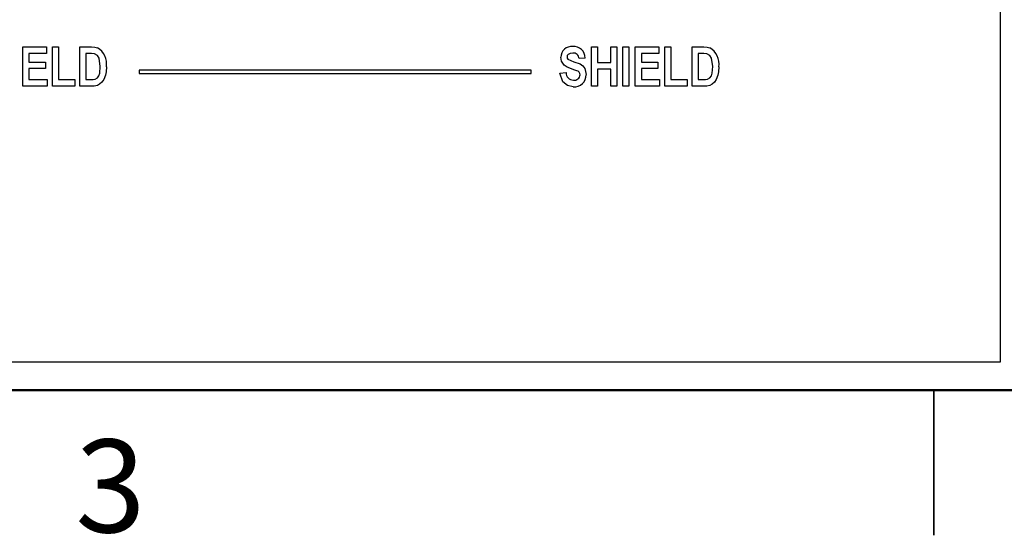
# Model space of a CAD drawing. Units: millimetres. Extents: x 3 to 357, y 3 to 230.
# Drawn here: x 130 to 184, y 3 to 31 of the extents above; entities that cross this region are included whole.
import ezdxf

# ---------------------------------------------------------------- set-up
doc = ezdxf.new("R2010")
doc.units = ezdxf.units.MM
doc.header["$LTSCALE"] = 0.833333
doc.layers.add('FORMAT', color=7, linetype='Continuous')
doc.styles.add('SLDTEXTSTYLE0', font='TXT', dxfattribs={"width": 0.75})

msp = doc.modelspace()

# ---------------------------------------------------------------- linework, layer by layer
at = {"color": 7, "linetype": 'Continuous', "lineweight": 25}
for p, q in [((130.102, 27.209), (130.102, 29.352)), ((130.102, 29.352), (131.393, 29.352)), ((131.393, 29.352), (131.393, 28.995)), ((131.723, 27.209), (131.723, 29.352)), ((131.723, 29.352), (132.053, 29.352)), ((132.053, 29.352), (132.053, 27.566)), ((133.207, 29.352), (133.847, 29.352)), ((133.207, 27.209), (133.207, 29.352)), ((161.199, 27.209), (161.199, 29.352)), ((161.199, 29.352), (161.528, 29.352)), ((161.528, 29.352), (161.528, 28.5)), ((162.243, 28.5), (162.243, 29.352)), ((162.243, 29.352), (162.572, 29.352)), ((162.572, 29.352), (162.572, 27.209)), ((162.902, 27.209), (162.902, 29.352)), ((162.902, 29.352), (163.232, 29.352)), ((163.232, 29.352), (163.232, 27.209)), ((163.589, 27.209), (163.589, 29.352)), ((163.589, 29.352), (164.88, 29.352)), ((164.88, 29.352), (164.88, 28.995)), ((165.21, 27.209), (165.21, 29.352)), ((165.21, 29.352), (165.539, 29.352)), ((165.539, 29.352), (165.539, 27.566)), ((166.693, 29.352), (167.334, 29.352)), ((166.693, 27.209), (166.693, 29.352)), ((131.393, 28.995), (130.432, 28.995)), ((130.432, 28.995), (130.432, 28.528)), ((133.705, 28.995), (133.536, 28.995)), ((133.536, 28.995), (133.536, 27.566)), ((160.842, 28.747), (160.512, 28.72)), ((164.88, 28.995), (163.919, 28.995)), ((163.919, 28.995), (163.919, 28.528)), ((167.023, 28.995), (167.023, 27.566)), ((167.192, 28.995), (167.023, 28.995)), ((130.432, 28.528), (131.338, 28.528)), ((131.338, 28.17), (130.432, 28.17)), ((130.432, 28.17), (130.432, 27.566)), ((131.338, 28.528), (131.338, 28.17)), ((157.893, 28.09), (136.464, 28.09)), ((136.464, 28.09), (136.464, 27.909)), ((157.893, 27.909), (157.893, 28.09)), ((161.528, 28.5), (162.243, 28.5)), ((161.528, 28.143), (161.528, 27.209)), ((162.243, 28.143), (161.528, 28.143)), ((162.243, 27.209), (162.243, 28.143)), ((163.919, 28.528), (164.825, 28.528)), ((164.825, 28.17), (163.919, 28.17)), ((163.919, 28.17), (163.919, 27.566)), ((164.825, 28.528), (164.825, 28.17)), ((130.432, 27.566), (131.421, 27.566)), ((131.421, 27.566), (131.421, 27.209)), ((132.053, 27.566), (132.932, 27.566)), ((132.932, 27.566), (132.932, 27.209)), ((133.536, 27.566), (133.817, 27.566)), ((136.464, 27.909), (157.893, 27.909)), ((159.468, 27.923), (159.798, 27.951)), ((163.919, 27.566), (164.908, 27.566)), ((164.908, 27.566), (164.908, 27.209)), ((165.539, 27.566), (166.419, 27.566)), ((166.419, 27.566), (166.419, 27.209)), ((167.023, 27.566), (167.304, 27.566)), ((131.421, 27.209), (130.102, 27.209)), ((132.932, 27.209), (131.723, 27.209)), ((133.866, 27.209), (133.207, 27.209)), ((161.528, 27.209), (161.199, 27.209)), ((162.572, 27.209), (162.243, 27.209)), ((163.232, 27.209), (162.902, 27.209)), ((164.908, 27.209), (163.589, 27.209)), ((166.419, 27.209), (165.21, 27.209)), ((167.353, 27.209), (166.693, 27.209)), ((179.917, 2.645), (179.917, 10.584)), ((179.917, 10.583), (179.917, 2.646))]:
    msp.add_line(p, q, dxfattribs=at)
at = {"color": 7, "linetype": 'Continuous', "lineweight": 50}
msp.add_line((349.25, 10.583), (10.583, 10.583), dxfattribs=at)
at = {"color": 7, "linetype": 'Continuous', "lineweight": 25, "flags": 128}
for points in [[(133.847, 29.352), (134.034, 29.342), (134.178, 29.311)], [(167.334, 29.352), (167.521, 29.342), (167.665, 29.311)], [(134.014, 28.974), (133.842, 28.992), (133.705, 28.995)], [(134.333, 28.279), (134.27, 28.736), (134.172, 28.888), (134.014, 28.974)], [(159.69, 28.36), (159.554, 28.584), (159.523, 28.787)], [(159.912, 28.946), (159.864, 28.88), (159.853, 28.816)], [(159.853, 28.816), (159.87, 28.739), (159.906, 28.689)], [(159.906, 28.689), (160.232, 28.548), (160.568, 28.427), (160.715, 28.326), (160.822, 28.184), (160.897, 27.839)], [(160.169, 29.022), (160.018, 29.002), (159.912, 28.946)], [(167.501, 28.974), (167.328, 28.992), (167.192, 28.995)], [(167.82, 28.279), (167.757, 28.736), (167.659, 28.888), (167.501, 28.974)], [(134.045, 27.587), (134.176, 27.658), (134.26, 27.781), (134.304, 27.925), (134.333, 28.279)], [(134.663, 28.26), (134.648, 28.002), (134.609, 27.804)], [(160.104, 28.15), (159.859, 28.243), (159.69, 28.36)], [(160.397, 28.057), (160.234, 28.111), (160.104, 28.15)], [(167.531, 27.587), (167.663, 27.658), (167.747, 27.781), (167.791, 27.925), (167.82, 28.279)], [(168.149, 28.26), (168.135, 28.002), (168.096, 27.804)], [(133.817, 27.566), (133.945, 27.571), (134.045, 27.587)], [(134.609, 27.804), (134.525, 27.582), (134.423, 27.425)], [(160.193, 27.181), (159.874, 27.238), (159.624, 27.441), (159.468, 27.923)], [(167.304, 27.566), (167.432, 27.571), (167.531, 27.587)], [(168.096, 27.804), (168.012, 27.582), (167.91, 27.425)], [(134.177, 27.254), (134.005, 27.216), (133.866, 27.209)], [(134.423, 27.425), (134.296, 27.314), (134.177, 27.254)], [(167.663, 27.254), (167.492, 27.216), (167.353, 27.209)], [(167.91, 27.425), (167.782, 27.314), (167.663, 27.254)]]:
    msp.add_lwpolyline(points, dxfattribs=at)
at = {"color": 7, "linetype": 'Continuous', "lineweight": 25}
for centre, radius, start, end in [((133.667, 28.438), 1.012, 349.8618, 59.6415), ((160.112, 28.793), 0.589, 84.689, 180.5722), ((160.228, 28.768), 0.614, 358.0531, 95.7797), ((167.153, 28.438), 1.012, 349.8562, 59.6433), ((160.201, 28.713), 0.311, 1.2921, 95.8714), ((160.341, 27.837), 0.226, 359.2064, 75.4537), ((160.204, 27.945), 0.406, 179.1581, 269.8196), ((160.257, 27.818), 0.64, 264.2459, 1.8521), ((160.249, 27.853), 0.318, 261.5669, 356.5547)]:
    msp.add_arc(centre, radius, start, end, dxfattribs=at)
at = {"layer": 'FORMAT'}
for p, q in [((183.565, 12.142), (183.565, 118.73)), ((13.591, 12.142), (183.565, 12.142))]:
    msp.add_line(p, q, dxfattribs=at)

# ---------------------------------------------------------------- texts
at = {"color": 7, "linetype": 'Continuous', "lineweight": 0, "insert": (134.886, 7.886), "char_height": 5.08, "attachment_point": 2, "style": 'SLDTEXTSTYLE0'}
msp.add_mtext('3', dxfattribs=at)

doc.saveas('drawing.dxf')
